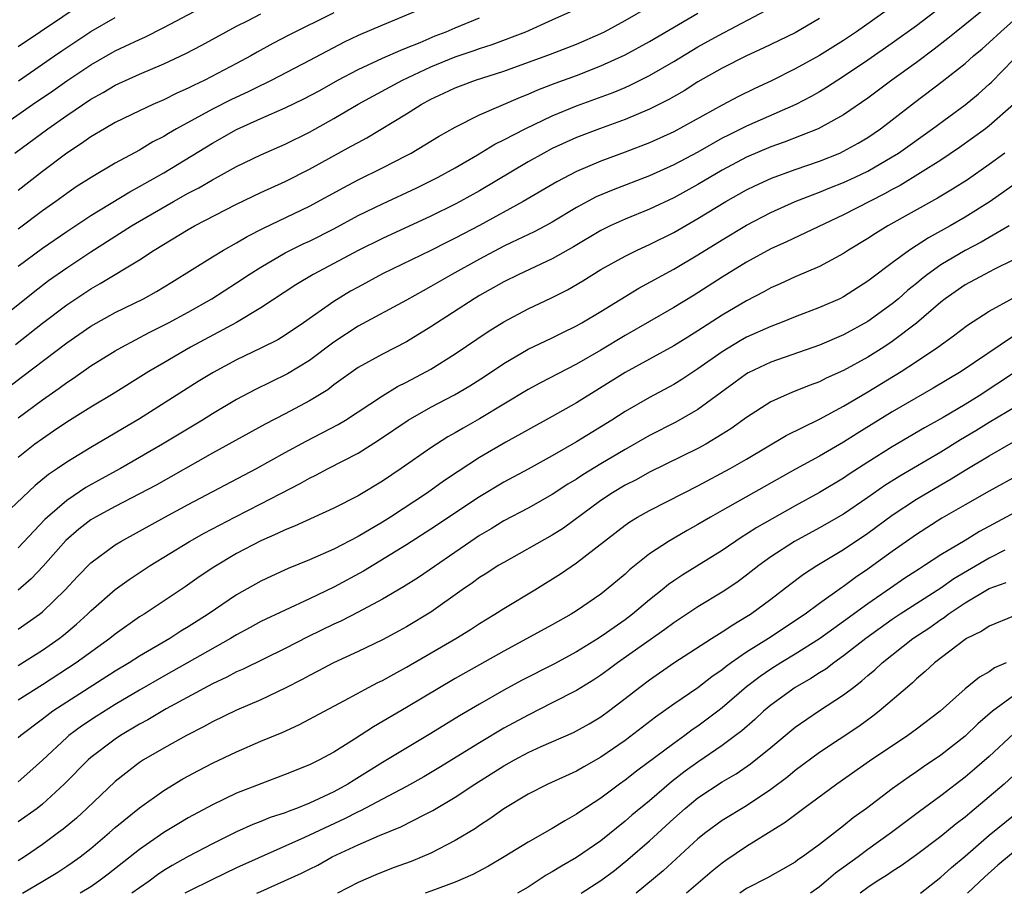
# Model space of a CAD drawing. Units: inches. Extents: x 2607000 to 2610000, y 1482000 to 1485000.
# Drawn here: x 2607741 to 2607822, y 1482000 to 1482072 of the extents above; entities that cross this region are included whole.
import ezdxf

# ---------------------------------------------------------------- set-up
doc = ezdxf.new("R2010")
doc.units = ezdxf.units.IN
doc.header["$MEASUREMENT"] = 0
doc.layers.add('LD26071482_2ft', color=226, linetype='Continuous')

msp = doc.modelspace()

# ---------------------------------------------------------------- linework, layer by layer
at = {"layer": 'LD26071482_2ft'}
for points, elevation in [([(2607739.033, 1482046.967), (2607742.372, 1482049.628), (2607743.509, 1482050.491), (2607745, 1482051.541), (2607747, 1482052.863), (2607750.35, 1482055), (2607751, 1482055.39), (2607753.788, 1482057), (2607755, 1482057.681), (2607755.871, 1482058.129), (2607757, 1482058.797), (2607759, 1482059.898), (2607761, 1482060.861), (2607763, 1482061.737), (2607765, 1482062.721), (2607767, 1482063.84), (2607769, 1482065.019), (2607770.275, 1482065.725), (2607772.668, 1482067), (2607775, 1482068.092), (2607777, 1482068.925), (2607778.552, 1482069.448), (2607779, 1482069.615), (2607780.049, 1482069.951), (2607782.808, 1482071), (2607785, 1482071.968), (2607787.256, 1482073)], 9334), ([(2607739.312, 1482063), (2607742.191, 1482065), (2607743.864, 1482066.136), (2607745, 1482066.941), (2607747, 1482068.276), (2607749, 1482069.415), (2607749.809, 1482069.809), (2607751, 1482070.366), (2607751.443, 1482070.557), (2607753, 1482071.341), (2607757, 1482073.473)], 9324), ([(2607812.876, 1482073), (2607810.069, 1482071), (2607809, 1482070.287), (2607807, 1482069.042), (2607805, 1482067.928), (2607803.048, 1482066.952), (2607801.676, 1482066.324), (2607800.333, 1482065.667), (2607799, 1482064.955), (2607795, 1482062.757), (2607793, 1482061.839), (2607791, 1482061.066), (2607789, 1482060.332), (2607787, 1482059.484), (2607785.365, 1482058.635), (2607782.591, 1482057), (2607779, 1482055.029), (2607777, 1482053.98), (2607776.338, 1482053.662), (2607775, 1482052.972), (2607771, 1482051.034), (2607769, 1482049.958), (2607768.39, 1482049.61), (2607767, 1482048.763), (2607764.505, 1482047), (2607763, 1482045.992), (2607762.379, 1482045.621), (2607761, 1482044.915), (2607759, 1482043.95), (2607757.072, 1482042.928), (2607755.831, 1482042.169), (2607751, 1482039.091), (2607749, 1482037.904), (2607747, 1482036.746), (2607745, 1482035.525), (2607744.252, 1482035), (2607743.501, 1482034.499), (2607742.402, 1482033.598), (2607739.313, 1482030.687)], 9344), ([(2607740.774, 1482045.226), (2607743, 1482046.975), (2607745, 1482048.496), (2607747, 1482049.82), (2607747.761, 1482050.239), (2607751, 1482052.207), (2607752.204, 1482053), (2607755, 1482054.708), (2607755.527, 1482055), (2607759, 1482056.782), (2607761, 1482057.754), (2607763, 1482058.662), (2607765, 1482059.66), (2607768.446, 1482061.554), (2607769, 1482061.882), (2607769.734, 1482062.266), (2607773, 1482064.236), (2607774.204, 1482065), (2607775, 1482065.43), (2607776.079, 1482065.921), (2607777, 1482066.375), (2607777.45, 1482066.55), (2607778.663, 1482067), (2607781, 1482067.748), (2607784.851, 1482069.15), (2607787, 1482069.983), (2607789, 1482070.854), (2607789.293, 1482071), (2607791, 1482071.916), (2607793, 1482073.062)], 9336), ([(2607741, 1482069.791), (2607746.508, 1482073.492)], 9320), ([(2607821, 1482073.191), (2607818.262, 1482071), (2607817.572, 1482070.428), (2607816.445, 1482069.555), (2607815, 1482068.474), (2607812.972, 1482067), (2607811, 1482065.51), (2607809, 1482064.146), (2607806.906, 1482063), (2607804.113, 1482061.887), (2607803, 1482061.507), (2607801, 1482060.665), (2607799, 1482059.599), (2607797, 1482058.42), (2607795, 1482057.314), (2607793, 1482056.376), (2607791, 1482055.564), (2607789.767, 1482055), (2607789, 1482054.616), (2607786.741, 1482053.259), (2607785, 1482052.273), (2607782.231, 1482051), (2607781, 1482050.392), (2607779, 1482049.254), (2607778.578, 1482049), (2607775, 1482046.668), (2607773, 1482045.437), (2607771, 1482044.418), (2607769, 1482043.32), (2607767, 1482041.888), (2607766.499, 1482041.501), (2607765, 1482040.576), (2607763, 1482039.509), (2607761.346, 1482038.654), (2607757, 1482036.26), (2607752.358, 1482033.642), (2607751, 1482032.908), (2607749, 1482031.872), (2607747.384, 1482031), (2607747, 1482030.768), (2607746.005, 1482029.995), (2607744.924, 1482029.076), (2607743.053, 1482026.947), (2607742.081, 1482025.919), (2607741, 1482024.978)], 9348), ([(2607816.971, 1482073), (2607815, 1482071.489), (2607813, 1482070.047), (2607811, 1482068.656), (2607809, 1482067.299), (2607807.599, 1482066.401), (2607807, 1482066.048), (2607806.333, 1482065.667), (2607805.059, 1482065), (2607801, 1482063.219), (2607799.516, 1482062.484), (2607799, 1482062.213), (2607797, 1482061.085), (2607795, 1482060.015), (2607793, 1482059.111), (2607790.022, 1482057.978), (2607788.621, 1482057.379), (2607787, 1482056.5), (2607785, 1482055.304), (2607784.442, 1482055), (2607783.498, 1482054.502), (2607781.632, 1482053.632), (2607781, 1482053.322), (2607779, 1482052.265), (2607776.726, 1482051), (2607775, 1482049.991), (2607774.352, 1482049.648), (2607773, 1482048.889), (2607769, 1482046.74), (2607767, 1482045.409), (2607765, 1482043.911), (2607763.185, 1482042.815), (2607760.502, 1482041.497), (2607759, 1482040.695), (2607757, 1482039.51), (2607756.192, 1482039), (2607752.881, 1482037), (2607749.425, 1482035), (2607747.853, 1482034.147), (2607746.573, 1482033.427), (2607745, 1482032.368), (2607743.413, 1482031), (2607743.201, 1482030.799), (2607741, 1482028.478)], 9346), ([(2607741, 1482039.175), (2607743, 1482040.672), (2607744.373, 1482041.628), (2607745, 1482042.101), (2607745.551, 1482042.448), (2607747, 1482043.461), (2607749, 1482044.694), (2607749.53, 1482045), (2607751.799, 1482046.2), (2607753.391, 1482047), (2607755, 1482047.878), (2607756.955, 1482049), (2607759, 1482050.304), (2607760.035, 1482051), (2607761, 1482051.609), (2607763, 1482052.772), (2607764.488, 1482053.512), (2607765, 1482053.749), (2607767, 1482054.76), (2607769, 1482055.844), (2607771, 1482056.817), (2607773.855, 1482058.144), (2607775.598, 1482059), (2607777, 1482059.776), (2607778.848, 1482060.848), (2607780.278, 1482061.722), (2607781, 1482062.079), (2607782.752, 1482063), (2607785, 1482064.063), (2607787, 1482064.885), (2607790.007, 1482065.993), (2607791, 1482066.414), (2607791.41, 1482066.59), (2607793, 1482067.385), (2607795, 1482068.543), (2607797, 1482069.745), (2607798.694, 1482070.693), (2607803.068, 1482073)], 9340), ([(2607774.488, 1482073), (2607771, 1482071.539), (2607769, 1482070.682), (2607767.856, 1482070.144), (2607765, 1482068.622), (2607761.891, 1482067), (2607761.295, 1482066.705), (2607761, 1482066.578), (2607759.946, 1482066.054), (2607758.581, 1482065.419), (2607757, 1482064.606), (2607754.053, 1482063), (2607753.382, 1482062.618), (2607753, 1482062.375), (2607752.088, 1482061.912), (2607751, 1482061.249), (2607749, 1482060.168), (2607747.015, 1482058.985), (2607745.793, 1482058.208), (2607745, 1482057.668), (2607744.094, 1482057), (2607743, 1482056.228), (2607741, 1482054.726)], 9330), ([(2607736.625, 1482039), (2607741.396, 1482042.604), (2607745, 1482045.353), (2607747, 1482046.735), (2607749, 1482047.853), (2607751.331, 1482049), (2607752.406, 1482049.594), (2607753.647, 1482050.353), (2607757, 1482052.457), (2607757.917, 1482053), (2607759, 1482053.591), (2607759.879, 1482054.121), (2607761.204, 1482054.796), (2607765, 1482056.622), (2607767.826, 1482058.174), (2607769, 1482058.783), (2607771, 1482059.773), (2607773, 1482060.794), (2607773.387, 1482061), (2607775.635, 1482062.365), (2607777, 1482063.136), (2607779, 1482064.142), (2607782.387, 1482065.613), (2607783, 1482065.843), (2607783.802, 1482066.198), (2607785.245, 1482066.755), (2607787, 1482067.402), (2607789, 1482068.178), (2607791, 1482069.087), (2607793, 1482070.181), (2607797, 1482072.533)], 9338), ([(2607740.741, 1482061), (2607743.45, 1482063), (2607745, 1482064.087), (2607747, 1482065.452), (2607747.998, 1482066.002), (2607749, 1482066.6), (2607751, 1482067.494), (2607753, 1482068.342), (2607754.807, 1482069.193), (2607756.121, 1482069.879), (2607759, 1482071.443), (2607759.882, 1482071.882), (2607761, 1482072.466)], 9326), ([(2607767, 1482072.562), (2607763.285, 1482070.715), (2607761.98, 1482070.02), (2607760.691, 1482069.309), (2607760.163, 1482069), (2607759, 1482068.375), (2607756.372, 1482067), (2607755.434, 1482066.566), (2607755, 1482066.335), (2607754.071, 1482065.929), (2607753, 1482065.391), (2607752.087, 1482065), (2607751, 1482064.491), (2607749, 1482063.515), (2607748.109, 1482063), (2607747, 1482062.337), (2607746.225, 1482061.775), (2607745, 1482060.977), (2607743, 1482059.478), (2607741, 1482057.907)], 9328), ([(2607741, 1482051.683), (2607743, 1482053.164), (2607745, 1482054.542), (2607747, 1482055.856), (2607750.195, 1482057.805), (2607751, 1482058.23), (2607753, 1482059.379), (2607757, 1482061.809), (2607759, 1482062.93), (2607761, 1482063.839), (2607763, 1482064.714), (2607764.54, 1482065.46), (2607765.842, 1482066.158), (2607767.343, 1482067), (2607769, 1482067.888), (2607771, 1482068.809), (2607772.519, 1482069.481), (2607773, 1482069.661), (2607774.118, 1482070.118), (2607775.346, 1482070.654), (2607776.251, 1482071), (2607777, 1482071.324), (2607779, 1482072.14)], 9332), ([(2607807, 1482072.09), (2607805, 1482070.919), (2607802.371, 1482069.629), (2607801, 1482069.014), (2607799, 1482067.995), (2607797, 1482066.855), (2607795.861, 1482066.139), (2607794.59, 1482065.41), (2607793, 1482064.607), (2607791, 1482063.761), (2607788.898, 1482063), (2607787, 1482062.275), (2607785, 1482061.364), (2607784.303, 1482061), (2607783, 1482060.265), (2607779, 1482057.875), (2607777.416, 1482057), (2607777, 1482056.781), (2607775, 1482055.81), (2607771, 1482053.968), (2607769, 1482052.969), (2607767, 1482051.888), (2607765.295, 1482051), (2607763.862, 1482050.138), (2607761, 1482048.245), (2607759, 1482047.043), (2607755.195, 1482045), (2607753, 1482043.725), (2607751.775, 1482043), (2607748.835, 1482041.166), (2607747, 1482040.068), (2607745, 1482038.835), (2607743.921, 1482038.079), (2607743, 1482037.461), (2607742.388, 1482037), (2607741, 1482035.91)], 9342), ([(2607741.043, 1482066.958), (2607744.007, 1482069), (2607744.586, 1482069.414), (2607747, 1482071.014), (2607749, 1482072.173)], 9322), ([(2607741, 1482021.762), (2607742.752, 1482023), (2607743, 1482023.203), (2607744.869, 1482025), (2607745.893, 1482026.107), (2607747, 1482027.242), (2607749, 1482028.721), (2607749.455, 1482029), (2607751, 1482029.84), (2607753.071, 1482031), (2607755, 1482032.048), (2607760.636, 1482035), (2607763, 1482036.32), (2607764.734, 1482037.266), (2607767.368, 1482038.632), (2607767.97, 1482039), (2607771, 1482040.986), (2607772.248, 1482041.752), (2607773, 1482042.119), (2607775, 1482043.193), (2607777, 1482044.441), (2607779.706, 1482046.295), (2607781, 1482047.105), (2607783, 1482048.158), (2607784.931, 1482049.069), (2607786.26, 1482049.739), (2607787.518, 1482050.481), (2607789, 1482051.399), (2607791, 1482052.506), (2607792, 1482053), (2607793, 1482053.457), (2607795, 1482054.466), (2607797, 1482055.614), (2607799.286, 1482057), (2607801, 1482057.966), (2607801.691, 1482058.309), (2607803.058, 1482058.942), (2607805, 1482059.638), (2607807, 1482060.33), (2607808.678, 1482061), (2607809, 1482061.146), (2607810.193, 1482061.807), (2607811, 1482062.292), (2607812.032, 1482063), (2607813, 1482063.735), (2607814.84, 1482065.16), (2607817.118, 1482066.882), (2607819, 1482068.391), (2607819.691, 1482069), (2607820.41, 1482069.59), (2607821, 1482070.1), (2607821.946, 1482071), (2607823, 1482071.927)], 9350), ([(2607741, 1482018.775), (2607743, 1482020.034), (2607744.371, 1482021), (2607744.726, 1482021.274), (2607745.818, 1482022.182), (2607746.717, 1482023), (2607747, 1482023.281), (2607749, 1482025.035), (2607750.142, 1482025.858), (2607751.862, 1482027), (2607755.104, 1482029), (2607756.321, 1482029.679), (2607758.84, 1482031), (2607761, 1482032.095), (2607764.231, 1482033.768), (2607765, 1482034.215), (2607765.535, 1482034.465), (2607766.545, 1482035), (2607769, 1482036.257), (2607770.672, 1482037.328), (2607773.121, 1482039), (2607775, 1482040.051), (2607776.932, 1482041.069), (2607778.196, 1482041.804), (2607779.414, 1482042.586), (2607781, 1482043.67), (2607783, 1482044.83), (2607784.464, 1482045.536), (2607785, 1482045.778), (2607785.809, 1482046.19), (2607787, 1482046.761), (2607787.423, 1482047), (2607789, 1482047.95), (2607792.123, 1482049.877), (2607795, 1482051.435), (2607797, 1482052.619), (2607799, 1482053.855), (2607801, 1482055.049), (2607803, 1482056.099), (2607805, 1482056.997), (2607806.434, 1482057.566), (2607807, 1482057.764), (2607807.874, 1482058.126), (2607809, 1482058.562), (2607809.947, 1482059), (2607811, 1482059.506), (2607813, 1482060.677), (2607813.508, 1482061), (2607816.317, 1482063), (2607819, 1482064.984), (2607820.112, 1482065.888), (2607821, 1482066.668), (2607821.172, 1482066.828), (2607823, 1482068.699)], 9352), ([(2607823, 1482064.993), (2607821, 1482063.246), (2607820.681, 1482063), (2607818.548, 1482061.452), (2607817, 1482060.403), (2607813.665, 1482058.335), (2607813, 1482057.986), (2607812.37, 1482057.63), (2607809, 1482055.916), (2607804.303, 1482053.697), (2607803, 1482053.105), (2607801, 1482051.998), (2607799, 1482050.762), (2607796.7, 1482049.3), (2607795, 1482048.278), (2607791, 1482045.962), (2607789, 1482044.764), (2607787, 1482043.614), (2607783.961, 1482042.039), (2607783, 1482041.515), (2607779, 1482039.09), (2607777.659, 1482038.341), (2607777, 1482037.939), (2607776.395, 1482037.605), (2607775, 1482036.709), (2607772.548, 1482035), (2607771, 1482033.95), (2607769, 1482032.752), (2607767, 1482031.736), (2607763.754, 1482030.246), (2607763, 1482029.951), (2607762.364, 1482029.636), (2607761, 1482029.056), (2607759, 1482027.998), (2607757.121, 1482026.879), (2607755.925, 1482026.075), (2607754.751, 1482025.249), (2607751.375, 1482023), (2607751, 1482022.77), (2607749, 1482021.364), (2607748.557, 1482021), (2607745.774, 1482019), (2607743, 1482017.189), (2607741, 1482015.913)], 9354), ([(2607822.286, 1482061), (2607821, 1482060.068), (2607819.196, 1482058.804), (2607817.979, 1482058.021), (2607816.728, 1482057.272), (2607812.627, 1482055), (2607811.618, 1482054.381), (2607811, 1482053.968), (2607809.404, 1482053), (2607809, 1482052.731), (2607807, 1482051.661), (2607805, 1482050.809), (2607803.771, 1482050.229), (2607803, 1482049.897), (2607802.429, 1482049.571), (2607801, 1482048.832), (2607799, 1482047.636), (2607797, 1482046.339), (2607796.162, 1482045.838), (2607795, 1482045.106), (2607791, 1482042.907), (2607787, 1482040.421), (2607785, 1482039.283), (2607781.179, 1482037.179), (2607779, 1482035.917), (2607777.233, 1482034.767), (2607776.041, 1482033.959), (2607774.709, 1482033), (2607771.685, 1482031), (2607771, 1482030.572), (2607769, 1482029.393), (2607767, 1482028.364), (2607765, 1482027.48), (2607763.237, 1482026.763), (2607761.859, 1482026.141), (2607761, 1482025.734), (2607759, 1482024.584), (2607756.666, 1482023), (2607755, 1482021.947), (2607754.403, 1482021.597), (2607753.486, 1482021), (2607751, 1482019.552), (2607750.155, 1482019), (2607749, 1482018.298), (2607745, 1482015.758), (2607743.87, 1482015), (2607743.367, 1482014.633), (2607743, 1482014.338), (2607741.212, 1482013), (2607741, 1482012.815)], 9356), ([(2607823.886, 1482059), (2607822.205, 1482057.795), (2607821.056, 1482057), (2607819, 1482055.708), (2607817.785, 1482055), (2607815.984, 1482054.016), (2607814.423, 1482053), (2607813, 1482051.953), (2607811.315, 1482050.685), (2607811, 1482050.43), (2607809, 1482049.158), (2607808.673, 1482049), (2607807, 1482048.261), (2607805, 1482047.49), (2607803.785, 1482047), (2607803, 1482046.712), (2607801, 1482045.821), (2607800.475, 1482045.525), (2607799, 1482044.626), (2607797, 1482043.207), (2607795.668, 1482042.332), (2607795, 1482041.925), (2607793, 1482040.854), (2607791, 1482039.699), (2607789.909, 1482039), (2607787, 1482037.209), (2607785, 1482036.05), (2607783, 1482034.957), (2607781, 1482033.893), (2607779, 1482032.684), (2607775, 1482030.002), (2607773, 1482028.72), (2607769.453, 1482026.547), (2607767, 1482025.222), (2607765, 1482024.255), (2607763, 1482023.334), (2607761, 1482022.385), (2607760.108, 1482021.892), (2607759, 1482021.308), (2607758.495, 1482021), (2607753, 1482017.9), (2607751, 1482016.749), (2607749, 1482015.553), (2607747.43, 1482014.57), (2607746.23, 1482013.77), (2607745.172, 1482013), (2607745, 1482012.853), (2607743, 1482010.964), (2607741.973, 1482010.028), (2607741, 1482009.199)], 9358), ([(2607822.624, 1482055), (2607820.34, 1482053.66), (2607819, 1482052.973), (2607817, 1482051.779), (2607815.903, 1482051), (2607815.4, 1482050.6), (2607815, 1482050.261), (2607814.298, 1482049.702), (2607813.518, 1482049), (2607813, 1482048.562), (2607811, 1482047.108), (2607809, 1482046.024), (2607807, 1482045.175), (2607803, 1482043.756), (2607801.124, 1482042.876), (2607801, 1482042.805), (2607799.953, 1482042.048), (2607797, 1482039.87), (2607795.176, 1482038.824), (2607793, 1482037.723), (2607791, 1482036.582), (2607789, 1482035.394), (2607787.515, 1482034.485), (2607787, 1482034.133), (2607786.293, 1482033.707), (2607785, 1482032.852), (2607783, 1482031.737), (2607781, 1482030.682), (2607779.962, 1482030.038), (2607779, 1482029.472), (2607778.29, 1482029), (2607773.967, 1482026.033), (2607772.74, 1482025.26), (2607771, 1482024.239), (2607769, 1482023.159), (2607767.573, 1482022.427), (2607767, 1482022.171), (2607764.871, 1482021.129), (2607763, 1482020.173), (2607759.534, 1482018.467), (2607759, 1482018.238), (2607758.193, 1482017.806), (2607757, 1482017.267), (2607753.194, 1482015.194), (2607751.694, 1482014.306), (2607751, 1482013.942), (2607749.434, 1482013), (2607749, 1482012.71), (2607747, 1482011.199), (2607746.769, 1482011), (2607744.793, 1482009), (2607743, 1482007.335), (2607742.566, 1482007), (2607741, 1482005.883)], 9360), ([(2607823, 1482052.188), (2607821.418, 1482051.418), (2607820.596, 1482051), (2607819, 1482050.13), (2607817.368, 1482049), (2607817, 1482048.714), (2607815.009, 1482046.991), (2607813, 1482045.461), (2607812.304, 1482045), (2607811, 1482044.182), (2607809, 1482043.089), (2607807.556, 1482042.444), (2607807, 1482042.157), (2607806.153, 1482041.847), (2607804.734, 1482041.266), (2607804.109, 1482041), (2607803, 1482040.488), (2607801, 1482039.218), (2607799.717, 1482038.283), (2607799, 1482037.822), (2607797.642, 1482037), (2607797, 1482036.648), (2607793, 1482034.693), (2607791.915, 1482034.085), (2607791, 1482033.622), (2607789.958, 1482033), (2607789, 1482032.368), (2607785.91, 1482030.09), (2607785, 1482029.505), (2607781, 1482027.272), (2607780.549, 1482027), (2607779.61, 1482026.39), (2607779, 1482026.016), (2607778.418, 1482025.582), (2607777.573, 1482025), (2607775, 1482023.175), (2607773, 1482021.961), (2607772.384, 1482021.616), (2607771, 1482020.88), (2607769, 1482019.935), (2607766.971, 1482019), (2607765.697, 1482018.303), (2607765, 1482017.948), (2607764.392, 1482017.609), (2607763, 1482016.899), (2607761, 1482015.943), (2607759, 1482015.091), (2607757, 1482014.127), (2607756.28, 1482013.72), (2607754.869, 1482013), (2607753, 1482011.974), (2607751.325, 1482011), (2607751, 1482010.787), (2607749, 1482009.227), (2607746.668, 1482007), (2607745.799, 1482006.201), (2607744.713, 1482005.287), (2607744.327, 1482005), (2607743, 1482004.028), (2607741.51, 1482003), (2607741, 1482002.676)], 9362), ([(2607741.372, 1482000), (2607743.046, 1482001), (2607744.257, 1482001.743), (2607745, 1482002.231), (2607745.461, 1482002.538), (2607746.103, 1482003), (2607747, 1482003.706), (2607748.539, 1482005), (2607749, 1482005.413), (2607751, 1482007.043), (2607753, 1482008.474), (2607754.573, 1482009.427), (2607755.868, 1482010.132), (2607757, 1482010.721), (2607759, 1482011.665), (2607761, 1482012.528), (2607762.745, 1482013.255), (2607764.122, 1482013.878), (2607767.888, 1482015.888), (2607769.923, 1482017), (2607770.629, 1482017.37), (2607771, 1482017.546), (2607771.934, 1482018.067), (2607773, 1482018.631), (2607777.054, 1482021), (2607778.25, 1482021.75), (2607779, 1482022.244), (2607780.254, 1482023), (2607781, 1482023.477), (2607783.552, 1482025), (2607785.677, 1482026.323), (2607787, 1482027.225), (2607791, 1482030.336), (2607791.388, 1482030.612), (2607792.027, 1482031), (2607793, 1482031.541), (2607795.852, 1482033), (2607797, 1482033.571), (2607799.654, 1482035), (2607801, 1482035.778), (2607804.271, 1482037.729), (2607807, 1482039.063), (2607809, 1482040.145), (2607811, 1482041.33), (2607813.746, 1482043), (2607815, 1482043.816), (2607816.763, 1482045), (2607818.057, 1482045.943), (2607819.19, 1482046.81), (2607821, 1482047.961), (2607823, 1482049.06)], 9364), ([(2607823, 1482045.918), (2607818.677, 1482043), (2607816.381, 1482041.619), (2607813, 1482039.666), (2607810.106, 1482037.894), (2607809, 1482037.185), (2607807, 1482036.033), (2607805.041, 1482034.959), (2607799, 1482031.547), (2607798.036, 1482031), (2607797, 1482030.378), (2607796.111, 1482029.889), (2607794.566, 1482029), (2607793, 1482027.967), (2607791.356, 1482026.644), (2607791, 1482026.308), (2607789.448, 1482025), (2607789, 1482024.652), (2607787, 1482023.276), (2607786.562, 1482023), (2607785, 1482022.114), (2607781, 1482019.961), (2607777, 1482017.692), (2607773, 1482015.32), (2607770.269, 1482013.731), (2607768.71, 1482012.71), (2607767, 1482011.635), (2607765.832, 1482011), (2607765, 1482010.585), (2607763, 1482009.78), (2607761, 1482009.031), (2607759, 1482008.248), (2607757, 1482007.296), (2607755, 1482006.212), (2607754.235, 1482005.765), (2607753, 1482005.007), (2607751, 1482003.623), (2607748.422, 1482001.577), (2607747.654, 1482001), (2607747, 1482000.547), (2607746.097, 1482000)], 9366), ([(2607823.081, 1482042.919), (2607820.177, 1482041), (2607819, 1482040.275), (2607817.198, 1482039.198), (2607815.655, 1482038.345), (2607813, 1482036.79), (2607811, 1482035.533), (2607809.463, 1482034.537), (2607809, 1482034.217), (2607807, 1482033.03), (2607805, 1482031.936), (2607801.852, 1482030.148), (2607801, 1482029.586), (2607800.632, 1482029.368), (2607799, 1482028.249), (2607795.752, 1482026.248), (2607795, 1482025.742), (2607794.564, 1482025.436), (2607794.047, 1482025), (2607793, 1482024.179), (2607791.61, 1482023), (2607791, 1482022.549), (2607789.473, 1482021.473), (2607788.775, 1482021), (2607787, 1482019.893), (2607785.128, 1482018.872), (2607782.473, 1482017.527), (2607781, 1482016.729), (2607779, 1482015.594), (2607777.37, 1482014.63), (2607775, 1482013.17), (2607771, 1482010.774), (2607768.671, 1482009.329), (2607768.167, 1482009), (2607767, 1482008.367), (2607765.781, 1482007.781), (2607765, 1482007.427), (2607763.931, 1482007), (2607763.245, 1482006.755), (2607763, 1482006.643), (2607761.766, 1482006.234), (2607761, 1482005.908), (2607760.342, 1482005.658), (2607759, 1482005.056), (2607757, 1482004.091), (2607755, 1482003.034), (2607753.697, 1482002.304), (2607753, 1482001.868), (2607752.481, 1482001.518), (2607751.784, 1482001), (2607751, 1482000.459), (2607750.374, 1482000)], 9368), ([(2607824.688, 1482041), (2607821, 1482038.801), (2607819.891, 1482038.109), (2607818.638, 1482037.362), (2607817, 1482036.359), (2607813.62, 1482034.38), (2607812.395, 1482033.605), (2607811, 1482032.621), (2607809, 1482031.251), (2607807, 1482030.104), (2607804.961, 1482029), (2607803, 1482027.718), (2607802.002, 1482027), (2607801, 1482026.212), (2607800.301, 1482025.699), (2607799.288, 1482025), (2607799, 1482024.808), (2607797, 1482023.597), (2607795, 1482022.288), (2607794.264, 1482021.736), (2607790.362, 1482019), (2607789.593, 1482018.407), (2607789, 1482017.976), (2607788.417, 1482017.582), (2607787, 1482016.715), (2607785, 1482015.687), (2607783, 1482014.693), (2607781, 1482013.602), (2607779, 1482012.413), (2607775.664, 1482010.336), (2607774.41, 1482009.59), (2607773, 1482008.793), (2607771, 1482007.75), (2607769.207, 1482006.793), (2607769, 1482006.71), (2607767.873, 1482006.127), (2607764.596, 1482004.596), (2607759, 1482002.101), (2607757, 1482001.146), (2607755, 1482000.158), (2607754.736, 1482000)], 9370), ([(2607760.665, 1482000), (2607761, 1482000.141), (2607764.344, 1482001.656), (2607765, 1482001.997), (2607765.675, 1482002.325), (2607766.868, 1482003), (2607769, 1482003.993), (2607770.771, 1482004.771), (2607772.532, 1482005.468), (2607774.496, 1482006.496), (2607775.169, 1482006.831), (2607777, 1482007.925), (2607778.619, 1482009), (2607781, 1482010.499), (2607781.895, 1482011), (2607783, 1482011.59), (2607784.09, 1482012.09), (2607786.746, 1482013.255), (2607787, 1482013.382), (2607788.035, 1482013.965), (2607789, 1482014.534), (2607789.641, 1482015), (2607791, 1482016.041), (2607792.21, 1482017), (2607793, 1482017.597), (2607795.012, 1482018.988), (2607798.111, 1482021), (2607799, 1482021.549), (2607799.868, 1482022.132), (2607801, 1482022.797), (2607801.318, 1482023), (2607803, 1482024.235), (2607804.561, 1482025.439), (2607805.703, 1482026.297), (2607806.778, 1482027), (2607809, 1482028.327), (2607811, 1482029.674), (2607813, 1482031.161), (2607815, 1482032.476), (2607817, 1482033.673), (2607817.851, 1482034.149), (2607819, 1482034.87), (2607821, 1482036.057), (2607823, 1482037.19)], 9372), ([(2607823.481, 1482034.519), (2607821, 1482033.146), (2607819, 1482032.002), (2607817.097, 1482030.903), (2607815, 1482029.575), (2607813, 1482028.163), (2607811.415, 1482027), (2607811, 1482026.707), (2607809.971, 1482026.029), (2607809, 1482025.294), (2607808.819, 1482025.181), (2607807, 1482023.876), (2607805.829, 1482023), (2607802.81, 1482021), (2607801, 1482019.875), (2607799.739, 1482019), (2607799.31, 1482018.69), (2607799, 1482018.425), (2607798.151, 1482017.849), (2607797, 1482016.942), (2607795, 1482015.573), (2607793.495, 1482014.505), (2607791, 1482012.595), (2607789, 1482011.211), (2607787.586, 1482010.414), (2607787, 1482010.067), (2607784.622, 1482009), (2607783, 1482008.18), (2607781, 1482006.951), (2607779.867, 1482006.133), (2607779, 1482005.576), (2607778.661, 1482005.339), (2607777, 1482004.364), (2607775, 1482003.316), (2607774.279, 1482003), (2607773.366, 1482002.634), (2607771.901, 1482002.099), (2607770.468, 1482001.532), (2607769, 1482000.878), (2607767.296, 1482000)], 9374), ([(2607825, 1482032.404), (2607820.182, 1482029.818), (2607819, 1482029.085), (2607817, 1482027.879), (2607815.67, 1482027), (2607815.252, 1482026.748), (2607814.044, 1482025.956), (2607812.853, 1482025.147), (2607811, 1482023.861), (2607809, 1482022.39), (2607808.178, 1482021.822), (2607807, 1482020.959), (2607805, 1482019.694), (2607803.831, 1482019), (2607803, 1482018.48), (2607802.121, 1482017.879), (2607800.996, 1482017.004), (2607799, 1482015.284), (2607798.628, 1482015), (2607797, 1482013.783), (2607796.532, 1482013.468), (2607795.91, 1482013), (2607795, 1482012.349), (2607791.936, 1482010.064), (2607791, 1482009.324), (2607790.539, 1482009), (2607789, 1482007.842), (2607787.282, 1482006.718), (2607787, 1482006.509), (2607786.021, 1482005.979), (2607785, 1482005.341), (2607783, 1482004.205), (2607781.047, 1482003), (2607779.758, 1482002.242), (2607778.442, 1482001.557), (2607777, 1482000.928), (2607775, 1482000.172), (2607774.518, 1482000)], 9376), ([(2607822.287, 1482028.287), (2607821, 1482027.63), (2607818.082, 1482025.918), (2607817, 1482025.158), (2607813.647, 1482023), (2607813, 1482022.561), (2607810.831, 1482021), (2607809, 1482019.573), (2607808.178, 1482019), (2607807.52, 1482018.48), (2607807, 1482018.158), (2607806.305, 1482017.696), (2607805, 1482016.971), (2607803, 1482015.508), (2607802.411, 1482015), (2607801.685, 1482014.315), (2607800.611, 1482013.389), (2607800.103, 1482013), (2607799, 1482012.187), (2607797, 1482010.811), (2607795.943, 1482010.057), (2607794.81, 1482009.19), (2607793, 1482007.634), (2607791.564, 1482006.436), (2607791, 1482005.939), (2607789, 1482004.334), (2607787, 1482002.944), (2607785.751, 1482002.249), (2607785, 1482001.771), (2607784.501, 1482001.499), (2607783, 1482000.519), (2607782.134, 1482000)], 9378), ([(2607787.391, 1482000), (2607789, 1482001.053), (2607790.111, 1482001.889), (2607791.222, 1482002.779), (2607793, 1482004.315), (2607795, 1482006.159), (2607795.943, 1482007), (2607797, 1482007.857), (2607799, 1482009.19), (2607800.146, 1482009.854), (2607801.324, 1482010.677), (2607803, 1482012.026), (2607805, 1482013.684), (2607806.934, 1482015), (2607809, 1482016.348), (2607809.829, 1482017), (2607810.499, 1482017.501), (2607811, 1482017.953), (2607811.575, 1482018.426), (2607812.172, 1482019), (2607814.711, 1482021), (2607816.091, 1482021.908), (2607817, 1482022.564), (2607817.272, 1482022.728), (2607817.609, 1482023), (2607819, 1482023.925), (2607821, 1482025.105), (2607822.384, 1482025.616)], 9380), ([(2607823, 1482022.827), (2607821, 1482022.016), (2607820.394, 1482021.606), (2607819.133, 1482021), (2607819, 1482020.921), (2607816.483, 1482019), (2607815.726, 1482018.274), (2607815, 1482017.668), (2607814.662, 1482017.338), (2607814.251, 1482017), (2607811.938, 1482015), (2607811.413, 1482014.587), (2607810.245, 1482013.755), (2607807, 1482011.615), (2607805, 1482010.113), (2607804.393, 1482009.607), (2607803, 1482008.55), (2607801, 1482007.211), (2607799, 1482005.991), (2607797.645, 1482005), (2607797, 1482004.48), (2607794.144, 1482001.856), (2607791.905, 1482000)], 9382), ([(2607822.397, 1482019), (2607821.432, 1482018.568), (2607821, 1482018.257), (2607820.185, 1482017.815), (2607819, 1482016.844), (2607816.952, 1482015), (2607815, 1482013.517), (2607814.291, 1482013), (2607811.117, 1482010.883), (2607808.427, 1482009), (2607805.716, 1482007), (2607804.177, 1482005.823), (2607801, 1482003.846), (2607799.296, 1482002.704), (2607799, 1482002.491), (2607798.179, 1482001.821), (2607796.068, 1482000)], 9384), ([(2607823, 1482016.263), (2607821.268, 1482015), (2607820.042, 1482013.958), (2607819, 1482012.957), (2607817, 1482011.394), (2607815.576, 1482010.424), (2607815, 1482010.012), (2607814.388, 1482009.612), (2607813, 1482008.608), (2607810.878, 1482007), (2607809.784, 1482006.216), (2607809, 1482005.57), (2607807, 1482004.033), (2607805.606, 1482003), (2607805.238, 1482002.762), (2607805, 1482002.576), (2607804.003, 1482001.997), (2607802.718, 1482001.282), (2607801, 1482000.388), (2607800.455, 1482000)], 9386), ([(2607823, 1482013.142), (2607821, 1482011.272), (2607819.78, 1482010.22), (2607819, 1482009.569), (2607817, 1482008.039), (2607815.251, 1482006.749), (2607812.937, 1482005), (2607811, 1482003.622), (2607810.183, 1482003), (2607808.332, 1482001.668), (2607807.567, 1482001), (2607807, 1482000.536), (2607806.256, 1482000)], 9388), ([(2607823, 1482009.701), (2607822.232, 1482009), (2607821, 1482007.943), (2607819.386, 1482006.615), (2607819, 1482006.279), (2607818.275, 1482005.725), (2607817, 1482004.673), (2607815, 1482003.177), (2607813.728, 1482002.272), (2607813, 1482001.811), (2607812.527, 1482001.473), (2607811.759, 1482001), (2607811, 1482000.483), (2607810.349, 1482000)], 9390), ([(2607815.326, 1482000), (2607817, 1482001.324), (2607817.879, 1482002.121), (2607819, 1482003.054), (2607821, 1482004.784), (2607823, 1482006.42)], 9392), ([(2607823, 1482003.381), (2607821.691, 1482002.308), (2607820.63, 1482001.37), (2607819.206, 1482000)], 9394)]:
    msp.add_lwpolyline(points, dxfattribs=dict(at, elevation=elevation))

doc.saveas('drawing.dxf')
